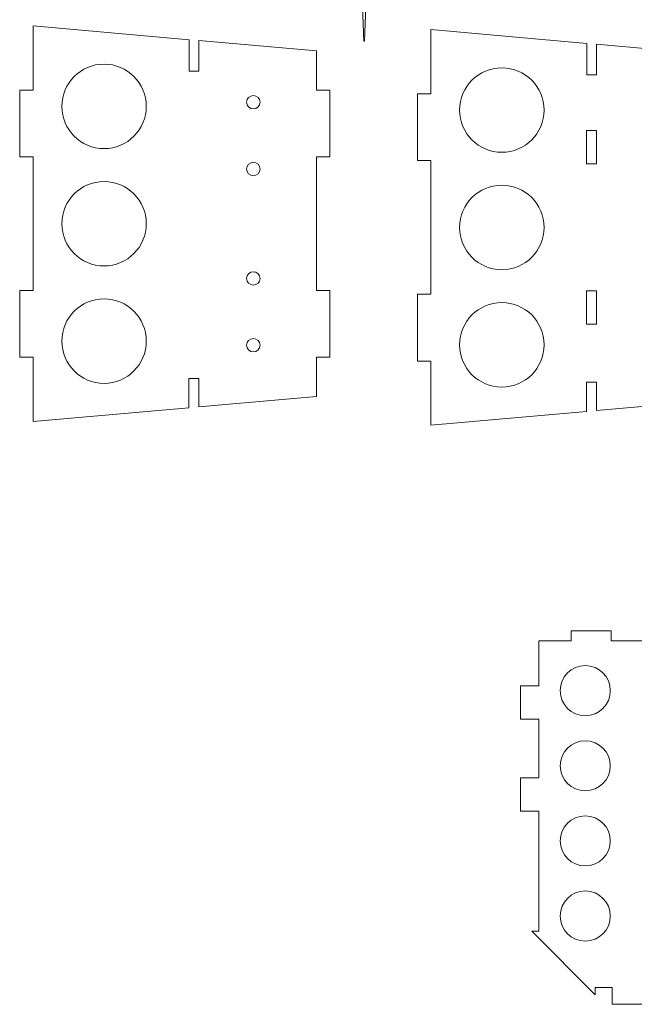
# Model space of a CAD drawing. Units: centimetres. Extents: x -473 to 147, y -184 to 154.
# Drawn here: x -38 to -20, y -45 to -16 of the extents above; entities that cross this region are included whole.
import ezdxf

# ---------------------------------------------------------------- set-up
doc = ezdxf.new("R2010")
doc.units = ezdxf.units.CM
doc.header["$MEASUREMENT"] = 0
doc.layers.add('layer 1', color=7, linetype='Continuous')

msp = doc.modelspace()

# ---------------------------------------------------------------- linework, layer by layer
at = {"layer": 'layer 1', "color": 254, "lineweight": 20}
msp.add_open_spline([(-27.63739, 13.71318), (-27.63739, 13.71318), (-27.62668, 13.71318), (-27.62668, 13.71318), (-27.62668, 13.71318), (-27.62668, 13.71318), (-27.09607, -0.08682), (-27.09607, -0.08682), (-27.09607, -0.08682), (-27.09607, -0.08682), (-27.09607, -2.48682), (-27.09607, -2.48682), (-27.09607, -2.48682), (-27.09607, -2.48682), (-27.62668, -16.28682), (-27.62668, -16.28682), (-27.62668, -16.28682), (-27.62668, -16.28682), (-27.63739, -16.28682), (-27.63739, -16.28682), (-27.63739, -16.28682), (-27.63739, -16.28682), (-28.168, -2.48682), (-28.168, -2.48682), (-28.168, -2.48682), (-28.168, -2.48682), (-28.168, -0.08682), (-28.168, -0.08682), (-28.168, -0.08682), (-28.168, -0.08682), (-27.63739, 13.71318), (-27.63739, 13.71318)], degree=3, knots=[0, 0, 0, 0, 0.11111111, 0.11111111, 0.11111111, 0.11111111, 0.22222222, 0.22222222, 0.22222222, 0.22222222, 0.33333333, 0.33333333, 0.33333333, 0.33333333, 0.44444444, 0.44444444, 0.44444444, 0.44444444, 0.55555556, 0.55555556, 0.55555556, 0.55555556, 0.66666667, 0.66666667, 0.66666667, 0.66666667, 0.77777778, 0.77777778, 0.77777778, 0.77777778, 1, 1, 1, 1], dxfattribs=at)
at = {"layer": 'layer 1', "color": 7, "lineweight": 20}
for points, knots in [([(-29.0564, -26.93096), (-29.0564, -26.93096), (-32.58334, -27.24336), (-32.58334, -27.24336), (-32.58334, -27.24336), (-32.58334, -27.24336), (-32.58334, -26.38863), (-32.58334, -26.38863), (-32.58334, -26.38863), (-32.58334, -26.38863), (-32.88187, -26.38863), (-32.88187, -26.38863), (-32.88187, -26.38863), (-32.88187, -26.38863), (-32.88187, -27.2698), (-32.88187, -27.2698), (-32.88187, -27.2698), (-32.88187, -27.2698), (-37.54669, -27.68298), (-37.54669, -27.68298), (-37.54669, -27.68298), (-37.54669, -27.68298), (-37.54669, -25.75805), (-37.54669, -25.75805), (-37.54669, -25.75805), (-37.54669, -25.75805), (-37.94667, -25.75805), (-37.94667, -25.75805), (-37.94667, -25.75805), (-37.94667, -25.75805), (-37.94667, -23.75805), (-37.94667, -23.75805), (-37.94667, -23.75805), (-37.94667, -23.75805), (-37.54669, -23.75805), (-37.54669, -23.75805), (-37.54669, -23.75805), (-37.54669, -23.75805), (-37.54669, -19.75805), (-37.54669, -19.75805), (-37.54669, -19.75805), (-37.54669, -19.75805), (-37.94667, -19.75805), (-37.94667, -19.75805), (-37.94667, -19.75805), (-37.94667, -19.75805), (-37.94667, -17.75805), (-37.94667, -17.75805), (-37.94667, -17.75805), (-37.94667, -17.75805), (-37.54669, -17.75805), (-37.54669, -17.75805), (-37.54669, -17.75805), (-37.54669, -17.75805), (-37.54669, -15.83311), (-37.54669, -15.83311), (-37.54669, -15.83311), (-37.54669, -15.83311), (-32.87283, -16.2471), (-32.87283, -16.2471), (-32.87283, -16.2471), (-32.87283, -16.2471), (-32.87283, -17.18864), (-32.87283, -17.18864), (-32.87283, -17.18864), (-32.87283, -17.18864), (-32.58334, -17.18864), (-32.58334, -17.18864), (-32.58334, -17.18864), (-32.58334, -17.18864), (-32.58334, -16.27274), (-32.58334, -16.27274), (-32.58334, -16.27274), (-32.58334, -16.27274), (-29.0564, -16.58514), (-29.0564, -16.58514), (-29.0564, -16.58514), (-29.0564, -16.58514), (-29.0564, -17.75805), (-29.0564, -17.75805), (-29.0564, -17.75805), (-29.0564, -17.75805), (-28.65642, -17.75805), (-28.65642, -17.75805), (-28.65642, -17.75805), (-28.65642, -17.75805), (-28.65642, -19.75805), (-28.65642, -19.75805), (-28.65642, -19.75805), (-28.65642, -19.75805), (-29.0564, -19.75805), (-29.0564, -19.75805), (-29.0564, -19.75805), (-29.0564, -19.75805), (-29.0564, -23.75805), (-29.0564, -23.75805), (-29.0564, -23.75805), (-29.0564, -23.75805), (-28.65642, -23.75805), (-28.65642, -23.75805), (-28.65642, -23.75805), (-28.65642, -23.75805), (-28.65642, -25.75805), (-28.65642, -25.75805), (-28.65642, -25.75805), (-28.65642, -25.75805), (-29.0564, -25.75805), (-29.0564, -25.75805), (-29.0564, -25.75805), (-29.0564, -25.75805), (-29.0564, -26.93096), (-29.0564, -26.93096)], [0, 0, 0, 0, 0.03448276, 0.03448276, 0.03448276, 0.03448276, 0.06896552, 0.06896552, 0.06896552, 0.06896552, 0.10344828, 0.10344828, 0.10344828, 0.10344828, 0.13793103, 0.13793103, 0.13793103, 0.13793103, 0.17241379, 0.17241379, 0.17241379, 0.17241379, 0.20689655, 0.20689655, 0.20689655, 0.20689655, 0.24137931, 0.24137931, 0.24137931, 0.24137931, 0.27586207, 0.27586207, 0.27586207, 0.27586207, 0.31034483, 0.31034483, 0.31034483, 0.31034483, 0.34482759, 0.34482759, 0.34482759, 0.34482759, 0.37931034, 0.37931034, 0.37931034, 0.37931034, 0.4137931, 0.4137931, 0.4137931, 0.4137931, 0.44827586, 0.44827586, 0.44827586, 0.44827586, 0.48275862, 0.48275862, 0.48275862, 0.48275862, 0.51724138, 0.51724138, 0.51724138, 0.51724138, 0.55172414, 0.55172414, 0.55172414, 0.55172414, 0.5862069, 0.5862069, 0.5862069, 0.5862069, 0.62068966, 0.62068966, 0.62068966, 0.62068966, 0.65517241, 0.65517241, 0.65517241, 0.65517241, 0.68965517, 0.68965517, 0.68965517, 0.68965517, 0.72413793, 0.72413793, 0.72413793, 0.72413793, 0.75862069, 0.75862069, 0.75862069, 0.75862069, 0.79310345, 0.79310345, 0.79310345, 0.79310345, 0.82758621, 0.82758621, 0.82758621, 0.82758621, 0.86206897, 0.86206897, 0.86206897, 0.86206897, 0.89655172, 0.89655172, 0.89655172, 0.89655172, 0.93103448, 0.93103448, 0.93103448, 0.93103448, 1, 1, 1, 1]), ([(-17.14683, -27.04174), (-17.14683, -27.04174), (-20.67377, -27.35414), (-20.67377, -27.35414), (-20.67377, -27.35414), (-20.67377, -27.35414), (-20.67377, -26.49941), (-20.67377, -26.49941), (-20.67377, -26.49941), (-20.67377, -26.49941), (-20.9723, -26.49941), (-20.9723, -26.49941), (-20.9723, -26.49941), (-20.9723, -26.49941), (-20.9723, -27.38058), (-20.9723, -27.38058), (-20.9723, -27.38058), (-20.9723, -27.38058), (-25.63712, -27.79376), (-25.63712, -27.79376), (-25.63712, -27.79376), (-25.63712, -27.79376), (-25.63712, -25.86883), (-25.63712, -25.86883), (-25.63712, -25.86883), (-25.63712, -25.86883), (-26.0371, -25.86883), (-26.0371, -25.86883), (-26.0371, -25.86883), (-26.0371, -25.86883), (-26.0371, -23.86883), (-26.0371, -23.86883), (-26.0371, -23.86883), (-26.0371, -23.86883), (-25.63712, -23.86883), (-25.63712, -23.86883), (-25.63712, -23.86883), (-25.63712, -23.86883), (-25.63712, -19.86883), (-25.63712, -19.86883), (-25.63712, -19.86883), (-25.63712, -19.86883), (-26.0371, -19.86883), (-26.0371, -19.86883), (-26.0371, -19.86883), (-26.0371, -19.86883), (-26.0371, -17.86883), (-26.0371, -17.86883), (-26.0371, -17.86883), (-26.0371, -17.86883), (-25.63712, -17.86883), (-25.63712, -17.86883), (-25.63712, -17.86883), (-25.63712, -17.86883), (-25.63712, -15.94389), (-25.63712, -15.94389), (-25.63712, -15.94389), (-25.63712, -15.94389), (-20.96326, -16.35788), (-20.96326, -16.35788), (-20.96326, -16.35788), (-20.96326, -16.35788), (-20.96326, -17.29942), (-20.96326, -17.29942), (-20.96326, -17.29942), (-20.96326, -17.29942), (-20.67377, -17.29942), (-20.67377, -17.29942), (-20.67377, -17.29942), (-20.67377, -17.29942), (-20.67377, -16.38352), (-20.67377, -16.38352), (-20.67377, -16.38352), (-20.67377, -16.38352), (-17.14683, -16.69592), (-17.14683, -16.69592), (-17.14683, -16.69592), (-17.14683, -16.69592), (-17.14683, -17.86883), (-17.14683, -17.86883), (-17.14683, -17.86883), (-17.14683, -17.86883), (-16.74685, -17.86883), (-16.74685, -17.86883), (-16.74685, -17.86883), (-16.74685, -17.86883), (-16.74685, -19.86883), (-16.74685, -19.86883), (-16.74685, -19.86883), (-16.74685, -19.86883), (-17.14683, -19.86883), (-17.14683, -19.86883), (-17.14683, -19.86883), (-17.14683, -19.86883), (-17.14683, -23.86883), (-17.14683, -23.86883), (-17.14683, -23.86883), (-17.14683, -23.86883), (-16.74685, -23.86883), (-16.74685, -23.86883), (-16.74685, -23.86883), (-16.74685, -23.86883), (-16.74685, -25.86883), (-16.74685, -25.86883), (-16.74685, -25.86883), (-16.74685, -25.86883), (-17.14683, -25.86883), (-17.14683, -25.86883), (-17.14683, -25.86883), (-17.14683, -25.86883), (-17.14683, -27.04174), (-17.14683, -27.04174)], [0, 0, 0, 0, 0.03448276, 0.03448276, 0.03448276, 0.03448276, 0.06896552, 0.06896552, 0.06896552, 0.06896552, 0.10344828, 0.10344828, 0.10344828, 0.10344828, 0.13793103, 0.13793103, 0.13793103, 0.13793103, 0.17241379, 0.17241379, 0.17241379, 0.17241379, 0.20689655, 0.20689655, 0.20689655, 0.20689655, 0.24137931, 0.24137931, 0.24137931, 0.24137931, 0.27586207, 0.27586207, 0.27586207, 0.27586207, 0.31034483, 0.31034483, 0.31034483, 0.31034483, 0.34482759, 0.34482759, 0.34482759, 0.34482759, 0.37931034, 0.37931034, 0.37931034, 0.37931034, 0.4137931, 0.4137931, 0.4137931, 0.4137931, 0.44827586, 0.44827586, 0.44827586, 0.44827586, 0.48275862, 0.48275862, 0.48275862, 0.48275862, 0.51724138, 0.51724138, 0.51724138, 0.51724138, 0.55172414, 0.55172414, 0.55172414, 0.55172414, 0.5862069, 0.5862069, 0.5862069, 0.5862069, 0.62068966, 0.62068966, 0.62068966, 0.62068966, 0.65517241, 0.65517241, 0.65517241, 0.65517241, 0.68965517, 0.68965517, 0.68965517, 0.68965517, 0.72413793, 0.72413793, 0.72413793, 0.72413793, 0.75862069, 0.75862069, 0.75862069, 0.75862069, 0.79310345, 0.79310345, 0.79310345, 0.79310345, 0.82758621, 0.82758621, 0.82758621, 0.82758621, 0.86206897, 0.86206897, 0.86206897, 0.86206897, 0.89655172, 0.89655172, 0.89655172, 0.89655172, 0.93103448, 0.93103448, 0.93103448, 0.93103448, 1, 1, 1, 1]), ([(-35.42038, -16.97866), (-34.72203, -16.97866), (-34.15569, -17.545), (-34.15569, -18.24335), (-34.15569, -18.24335), (-34.15569, -18.9417), (-34.72203, -19.50804), (-35.42038, -19.50804), (-35.42038, -19.50804), (-36.11873, -19.50804), (-36.68507, -18.9417), (-36.68507, -18.24335), (-36.68507, -18.24335), (-36.68507, -17.545), (-36.11873, -16.97866), (-35.42038, -16.97866)], [0, 0, 0, 0, 0.2, 0.2, 0.2, 0.2, 0.4, 0.4, 0.4, 0.4, 0.6, 0.6, 0.6, 0.6, 1, 1, 1, 1]), ([(-23.51081, -17.08944), (-22.81246, -17.08944), (-22.24612, -17.65578), (-22.24612, -18.35413), (-22.24612, -18.35413), (-22.24612, -19.05248), (-22.81246, -19.61882), (-23.51081, -19.61882), (-23.51081, -19.61882), (-24.20916, -19.61882), (-24.7755, -19.05248), (-24.7755, -18.35413), (-24.7755, -18.35413), (-24.7755, -17.65578), (-24.20916, -17.08944), (-23.51081, -17.08944)], [0, 0, 0, 0, 0.2, 0.2, 0.2, 0.2, 0.4, 0.4, 0.4, 0.4, 0.6, 0.6, 0.6, 0.6, 1, 1, 1, 1]), ([(-30.95066, -17.91909), (-30.84022, -17.91909), (-30.75066, -18.00865), (-30.75066, -18.11909), (-30.75066, -18.11909), (-30.75066, -18.22953), (-30.84022, -18.31909), (-30.95066, -18.31909), (-30.95066, -18.31909), (-31.0611, -18.31909), (-31.15066, -18.22953), (-31.15066, -18.11909), (-31.15066, -18.11909), (-31.15066, -18.00865), (-31.0611, -17.91909), (-30.95066, -17.91909)], [0, 0, 0, 0, 0.2, 0.2, 0.2, 0.2, 0.4, 0.4, 0.4, 0.4, 0.6, 0.6, 0.6, 0.6, 1, 1, 1, 1]), ([(-20.97375, -18.96884), (-20.97375, -18.96884), (-20.67375, -18.96884), (-20.67375, -18.96884), (-20.67375, -18.96884), (-20.67375, -18.96884), (-20.67375, -19.96884), (-20.67375, -19.96884), (-20.67375, -19.96884), (-20.67375, -19.96884), (-20.97375, -19.96884), (-20.97375, -19.96884), (-20.97375, -19.96884), (-20.97375, -19.96884), (-20.97375, -18.96884), (-20.97375, -18.96884)], [0, 0, 0, 0, 0.2, 0.2, 0.2, 0.2, 0.4, 0.4, 0.4, 0.4, 0.6, 0.6, 0.6, 0.6, 1, 1, 1, 1]), ([(-30.95066, -19.91909), (-30.84022, -19.91909), (-30.75066, -20.00865), (-30.75066, -20.11909), (-30.75066, -20.11909), (-30.75066, -20.22953), (-30.84022, -20.31909), (-30.95066, -20.31909), (-30.95066, -20.31909), (-31.0611, -20.31909), (-31.15066, -20.22953), (-31.15066, -20.11909), (-31.15066, -20.11909), (-31.15066, -20.00865), (-31.0611, -19.91909), (-30.95066, -19.91909)], [0, 0, 0, 0, 0.2, 0.2, 0.2, 0.2, 0.4, 0.4, 0.4, 0.4, 0.6, 0.6, 0.6, 0.6, 1, 1, 1, 1]), ([(-35.42038, -20.49335), (-34.72203, -20.49335), (-34.15569, -21.05969), (-34.15569, -21.75804), (-34.15569, -21.75804), (-34.15569, -22.45639), (-34.72203, -23.02273), (-35.42038, -23.02273), (-35.42038, -23.02273), (-36.11873, -23.02273), (-36.68507, -22.45639), (-36.68507, -21.75804), (-36.68507, -21.75804), (-36.68507, -21.05969), (-36.11873, -20.49335), (-35.42038, -20.49335)], [0, 0, 0, 0, 0.2, 0.2, 0.2, 0.2, 0.4, 0.4, 0.4, 0.4, 0.6, 0.6, 0.6, 0.6, 1, 1, 1, 1]), ([(-23.51081, -20.60413), (-22.81246, -20.60413), (-22.24612, -21.17047), (-22.24612, -21.86882), (-22.24612, -21.86882), (-22.24612, -22.56717), (-22.81246, -23.13351), (-23.51081, -23.13351), (-23.51081, -23.13351), (-24.20916, -23.13351), (-24.7755, -22.56717), (-24.7755, -21.86882), (-24.7755, -21.86882), (-24.7755, -21.17047), (-24.20916, -20.60413), (-23.51081, -20.60413)], [0, 0, 0, 0, 0.2, 0.2, 0.2, 0.2, 0.4, 0.4, 0.4, 0.4, 0.6, 0.6, 0.6, 0.6, 1, 1, 1, 1]), ([(-30.95066, -23.19699), (-30.84022, -23.19699), (-30.75066, -23.28655), (-30.75066, -23.39699), (-30.75066, -23.39699), (-30.75066, -23.50743), (-30.84022, -23.59699), (-30.95066, -23.59699), (-30.95066, -23.59699), (-31.0611, -23.59699), (-31.15066, -23.50743), (-31.15066, -23.39699), (-31.15066, -23.39699), (-31.15066, -23.28655), (-31.0611, -23.19699), (-30.95066, -23.19699)], [0, 0, 0, 0, 0.2, 0.2, 0.2, 0.2, 0.4, 0.4, 0.4, 0.4, 0.6, 0.6, 0.6, 0.6, 1, 1, 1, 1]), ([(-20.97377, -23.76882), (-20.97377, -23.76882), (-20.67377, -23.76882), (-20.67377, -23.76882), (-20.67377, -23.76882), (-20.67377, -23.76882), (-20.67377, -24.76882), (-20.67377, -24.76882), (-20.67377, -24.76882), (-20.67377, -24.76882), (-20.97377, -24.76882), (-20.97377, -24.76882), (-20.97377, -24.76882), (-20.97377, -24.76882), (-20.97377, -23.76882), (-20.97377, -23.76882)], [0, 0, 0, 0, 0.2, 0.2, 0.2, 0.2, 0.4, 0.4, 0.4, 0.4, 0.6, 0.6, 0.6, 0.6, 1, 1, 1, 1]), ([(-35.42038, -24.00804), (-34.72203, -24.00804), (-34.15569, -24.57438), (-34.15569, -25.27273), (-34.15569, -25.27273), (-34.15569, -25.97108), (-34.72203, -26.53742), (-35.42038, -26.53742), (-35.42038, -26.53742), (-36.11873, -26.53742), (-36.68507, -25.97108), (-36.68507, -25.27273), (-36.68507, -25.27273), (-36.68507, -24.57438), (-36.11873, -24.00804), (-35.42038, -24.00804)], [0, 0, 0, 0, 0.2, 0.2, 0.2, 0.2, 0.4, 0.4, 0.4, 0.4, 0.6, 0.6, 0.6, 0.6, 1, 1, 1, 1]), ([(-23.51081, -24.11882), (-22.81246, -24.11882), (-22.24612, -24.68516), (-22.24612, -25.38351), (-22.24612, -25.38351), (-22.24612, -26.08186), (-22.81246, -26.6482), (-23.51081, -26.6482), (-23.51081, -26.6482), (-24.20916, -26.6482), (-24.7755, -26.08186), (-24.7755, -25.38351), (-24.7755, -25.38351), (-24.7755, -24.68516), (-24.20916, -24.11882), (-23.51081, -24.11882)], [0, 0, 0, 0, 0.2, 0.2, 0.2, 0.2, 0.4, 0.4, 0.4, 0.4, 0.6, 0.6, 0.6, 0.6, 1, 1, 1, 1]), ([(-30.95066, -25.19699), (-30.84022, -25.19699), (-30.75066, -25.28655), (-30.75066, -25.39699), (-30.75066, -25.39699), (-30.75066, -25.50743), (-30.84022, -25.59699), (-30.95066, -25.59699), (-30.95066, -25.59699), (-31.0611, -25.59699), (-31.15066, -25.50743), (-31.15066, -25.39699), (-31.15066, -25.39699), (-31.15066, -25.28655), (-31.0611, -25.19699), (-30.95066, -25.19699)], [0, 0, 0, 0, 0.2, 0.2, 0.2, 0.2, 0.4, 0.4, 0.4, 0.4, 0.6, 0.6, 0.6, 0.6, 1, 1, 1, 1]), ([(-22.39767, -34.24612), (-22.39767, -34.69611), (-22.39767, -35.14612), (-22.39767, -35.59612), (-22.39767, -35.59612), (-22.39767, -35.59612), (-22.94767, -35.59612), (-22.94767, -35.59612), (-22.94767, -35.59612), (-22.94767, -35.59612), (-22.94767, -36.59612), (-22.94767, -36.59612), (-22.94767, -36.59612), (-22.94767, -36.59612), (-22.39767, -36.59612), (-22.39767, -36.59612), (-22.39767, -36.59612), (-22.39767, -36.59612), (-22.39767, -38.3461), (-22.39767, -38.3461), (-22.39767, -38.3461), (-22.39767, -38.3461), (-22.94767, -38.3461), (-22.94767, -38.3461), (-22.94767, -38.3461), (-22.94767, -38.3461), (-22.94767, -39.3461), (-22.94767, -39.3461), (-22.94767, -39.3461), (-22.94767, -39.3461), (-22.39767, -39.3461), (-22.39767, -39.3461), (-22.39767, -39.3461), (-22.39767, -39.3461), (-22.39767, -42.94611), (-22.39767, -42.94611), (-22.39767, -42.94611), (-22.39767, -42.94611), (-22.61482, -42.94611), (-22.61482, -42.94611), (-22.61482, -42.94611), (-22.61482, -42.94611), (-20.7114, -44.84955), (-20.7114, -44.84955), (-20.7114, -44.84955), (-20.7114, -44.84955), (-20.7114, -44.63238), (-20.7114, -44.63238), (-20.7114, -44.63238), (-20.7114, -44.63238), (-20.2114, -44.63238), (-20.2114, -44.63238), (-20.2114, -44.63238), (-20.2114, -44.63238), (-20.2114, -45.13238), (-20.2114, -45.13238), (-20.2114, -45.13238), (-20.2114, -45.13238), (-15.78169, -45.13238), (-15.78169, -45.13238), (-15.78169, -45.13238), (-15.78169, -45.13238), (-15.78169, -44.63238), (-15.78169, -44.63238), (-15.78169, -44.63238), (-15.78169, -44.63238), (-15.28169, -44.63238), (-15.28169, -44.63238), (-15.28169, -44.63238), (-15.28169, -44.63238), (-15.28169, -45.13238), (-15.28169, -45.13238), (-15.28169, -45.13238), (-15.28169, -45.13238), (-10.85199, -45.13238), (-10.85199, -45.13238), (-10.85199, -45.13238), (-10.85199, -45.13238), (-10.85199, -44.63238), (-10.85199, -44.63238), (-10.85199, -44.63238), (-10.85199, -44.63238), (-10.35199, -44.63238), (-10.35199, -44.63238), (-10.35199, -44.63238), (-10.35199, -44.63238), (-10.35199, -44.84954), (-10.35199, -44.84954), (-10.35199, -44.84954), (-10.35199, -44.84954), (-8.44855, -42.94611), (-8.44855, -42.94611), (-8.44855, -42.94611), (-8.44855, -42.94611), (-8.66571, -42.94611), (-8.66571, -42.94611), (-8.66571, -42.94611), (-8.66571, -42.94611), (-8.66571, -39.3461), (-8.66571, -39.3461), (-8.66571, -39.3461), (-8.66571, -39.3461), (-8.11571, -39.3461), (-8.11571, -39.3461), (-8.11571, -39.3461), (-8.11571, -39.3461), (-8.11571, -38.3461), (-8.11571, -38.3461), (-8.11571, -38.3461), (-8.11571, -38.3461), (-8.66571, -38.3461), (-8.66571, -38.3461), (-8.66571, -38.3461), (-8.66571, -38.3461), (-8.66571, -36.59612), (-8.66571, -36.59612), (-8.66571, -36.59612), (-8.66571, -36.59612), (-8.11571, -36.59612), (-8.11571, -36.59612), (-8.11571, -36.59612), (-8.11571, -36.59612), (-8.11571, -35.59612), (-8.11571, -35.59612), (-8.11571, -35.59612), (-8.11571, -35.59612), (-8.66571, -35.59612), (-8.66571, -35.59612), (-8.66571, -35.59612), (-8.66571, -35.14611), (-8.66572, -34.69612), (-8.66572, -34.24612), (-8.66572, -34.24612), (-8.66572, -34.24612), (-9.6317, -34.24612), (-9.6317, -34.24612), (-9.6317, -34.24612), (-9.6317, -34.24612), (-9.6317, -33.94612), (-9.6317, -33.94612), (-9.6317, -33.94612), (-9.6317, -33.94612), (-10.8317, -33.94612), (-10.8317, -33.94612), (-10.8317, -33.94612), (-10.8317, -33.94612), (-10.8317, -34.24612), (-10.8317, -34.24612), (-10.8317, -34.24612), (-10.8317, -34.24612), (-13.53169, -34.24612), (-13.53169, -34.24612), (-13.53169, -34.24612), (-13.53169, -34.24612), (-13.53169, -33.59612), (-13.53169, -33.59612), (-13.53169, -33.59612), (-13.53169, -33.32073), (-13.75632, -33.09612), (-14.03169, -33.09612), (-14.03169, -33.09612), (-14.03169, -33.09612), (-17.03169, -33.09612), (-17.03169, -33.09612), (-17.03169, -33.09612), (-17.30706, -33.09612), (-17.53169, -33.32075), (-17.53169, -33.59612), (-17.53169, -33.59612), (-17.53169, -33.59612), (-17.53169, -34.24612), (-17.53169, -34.24612), (-17.53169, -34.24612), (-17.53169, -34.24612), (-20.23168, -34.24612), (-20.23168, -34.24612), (-20.23168, -34.24612), (-20.23168, -34.24612), (-20.23168, -33.94612), (-20.23168, -33.94612), (-20.23168, -33.94612), (-20.23168, -33.94612), (-21.43168, -33.94612), (-21.43168, -33.94612), (-21.43168, -33.94612), (-21.43168, -33.94612), (-21.43168, -34.24612), (-21.43168, -34.24612), (-21.43168, -34.24612), (-21.43168, -34.24612), (-22.39767, -34.24612), (-22.39767, -34.24612)], [0, 0, 0, 0, 0.02040816, 0.02040816, 0.02040816, 0.02040816, 0.04081633, 0.04081633, 0.04081633, 0.04081633, 0.06122449, 0.06122449, 0.06122449, 0.06122449, 0.08163265, 0.08163265, 0.08163265, 0.08163265, 0.10204082, 0.10204082, 0.10204082, 0.10204082, 0.12244898, 0.12244898, 0.12244898, 0.12244898, 0.14285714, 0.14285714, 0.14285714, 0.14285714, 0.16326531, 0.16326531, 0.16326531, 0.16326531, 0.18367347, 0.18367347, 0.18367347, 0.18367347, 0.20408163, 0.20408163, 0.20408163, 0.20408163, 0.2244898, 0.2244898, 0.2244898, 0.2244898, 0.24489796, 0.24489796, 0.24489796, 0.24489796, 0.26530612, 0.26530612, 0.26530612, 0.26530612, 0.28571429, 0.28571429, 0.28571429, 0.28571429, 0.30612245, 0.30612245, 0.30612245, 0.30612245, 0.32653061, 0.32653061, 0.32653061, 0.32653061, 0.34693878, 0.34693878, 0.34693878, 0.34693878, 0.36734694, 0.36734694, 0.36734694, 0.36734694, 0.3877551, 0.3877551, 0.3877551, 0.3877551, 0.40816327, 0.40816327, 0.40816327, 0.40816327, 0.42857143, 0.42857143, 0.42857143, 0.42857143, 0.44897959, 0.44897959, 0.44897959, 0.44897959, 0.46938776, 0.46938776, 0.46938776, 0.46938776, 0.48979592, 0.48979592, 0.48979592, 0.48979592, 0.51020408, 0.51020408, 0.51020408, 0.51020408, 0.53061224, 0.53061224, 0.53061224, 0.53061224, 0.55102041, 0.55102041, 0.55102041, 0.55102041, 0.57142857, 0.57142857, 0.57142857, 0.57142857, 0.59183673, 0.59183673, 0.59183673, 0.59183673, 0.6122449, 0.6122449, 0.6122449, 0.6122449, 0.63265306, 0.63265306, 0.63265306, 0.63265306, 0.65306122, 0.65306122, 0.65306122, 0.65306122, 0.67346939, 0.67346939, 0.67346939, 0.67346939, 0.69387755, 0.69387755, 0.69387755, 0.69387755, 0.71428571, 0.71428571, 0.71428571, 0.71428571, 0.73469388, 0.73469388, 0.73469388, 0.73469388, 0.75510204, 0.75510204, 0.75510204, 0.75510204, 0.7755102, 0.7755102, 0.7755102, 0.7755102, 0.79591837, 0.79591837, 0.79591837, 0.79591837, 0.81632653, 0.81632653, 0.81632653, 0.81632653, 0.83673469, 0.83673469, 0.83673469, 0.83673469, 0.85714286, 0.85714286, 0.85714286, 0.85714286, 0.87755102, 0.87755102, 0.87755102, 0.87755102, 0.89795918, 0.89795918, 0.89795918, 0.89795918, 0.91836735, 0.91836735, 0.91836735, 0.91836735, 0.93877551, 0.93877551, 0.93877551, 0.93877551, 0.95918367, 0.95918367, 0.95918367, 0.95918367, 1, 1, 1, 1]), ([(-21.01224, -34.98925), (-20.5981, -34.98925), (-20.26224, -35.32511), (-20.26224, -35.73925), (-20.26224, -35.73925), (-20.26224, -36.15339), (-20.5981, -36.48925), (-21.01224, -36.48925), (-21.01224, -36.48925), (-21.42638, -36.48925), (-21.76224, -36.15339), (-21.76224, -35.73925), (-21.76224, -35.73925), (-21.76224, -35.32511), (-21.42638, -34.98925), (-21.01224, -34.98925)], [0, 0, 0, 0, 0.2, 0.2, 0.2, 0.2, 0.4, 0.4, 0.4, 0.4, 0.6, 0.6, 0.6, 0.6, 1, 1, 1, 1]), ([(-21.01224, -37.23925), (-20.5981, -37.23925), (-20.26224, -37.57511), (-20.26224, -37.98925), (-20.26224, -37.98925), (-20.26224, -38.40339), (-20.5981, -38.73925), (-21.01224, -38.73925), (-21.01224, -38.73925), (-21.42638, -38.73925), (-21.76224, -38.40339), (-21.76224, -37.98925), (-21.76224, -37.98925), (-21.76224, -37.57511), (-21.42638, -37.23925), (-21.01224, -37.23925)], [0, 0, 0, 0, 0.2, 0.2, 0.2, 0.2, 0.4, 0.4, 0.4, 0.4, 0.6, 0.6, 0.6, 0.6, 1, 1, 1, 1]), ([(-21.01224, -39.48925), (-20.5981, -39.48925), (-20.26224, -39.82511), (-20.26224, -40.23925), (-20.26224, -40.23925), (-20.26224, -40.65339), (-20.5981, -40.98925), (-21.01224, -40.98925), (-21.01224, -40.98925), (-21.42638, -40.98925), (-21.76224, -40.65339), (-21.76224, -40.23925), (-21.76224, -40.23925), (-21.76224, -39.82511), (-21.42638, -39.48925), (-21.01224, -39.48925)], [0, 0, 0, 0, 0.2, 0.2, 0.2, 0.2, 0.4, 0.4, 0.4, 0.4, 0.6, 0.6, 0.6, 0.6, 1, 1, 1, 1]), ([(-21.01224, -41.73925), (-20.5981, -41.73925), (-20.26224, -42.07511), (-20.26224, -42.48925), (-20.26224, -42.48925), (-20.26224, -42.90339), (-20.5981, -43.23925), (-21.01224, -43.23925), (-21.01224, -43.23925), (-21.42638, -43.23925), (-21.76224, -42.90339), (-21.76224, -42.48925), (-21.76224, -42.48925), (-21.76224, -42.07511), (-21.42638, -41.73925), (-21.01224, -41.73925)], [0, 0, 0, 0, 0.2, 0.2, 0.2, 0.2, 0.4, 0.4, 0.4, 0.4, 0.6, 0.6, 0.6, 0.6, 1, 1, 1, 1])]:
    msp.add_open_spline(points, degree=3, knots=knots, dxfattribs=at)

doc.saveas('drawing.dxf')
